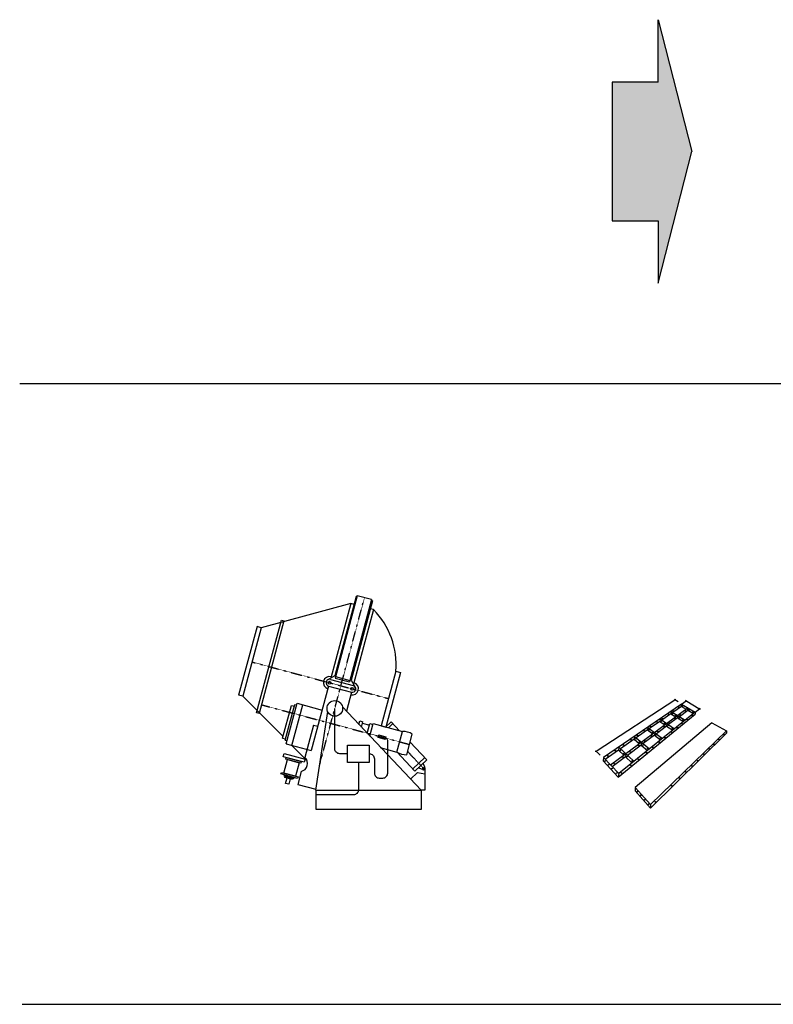
# Model space of a CAD drawing. Units: inches. Extents: x -100783 to 805882, y -15414 to 450282.
# Drawn here: x 166963 to 205364, y 106220 to 156388 of the extents above; entities that cross this region are included whole.
import ezdxf

# ---------------------------------------------------------------- set-up
doc = ezdxf.new("R2010")
doc.units = ezdxf.units.IN
doc.header["$MEASUREMENT"] = 0
doc.linetypes.add('DASHDOT', pattern=[1, 0.5, -0.25, 0, -0.25])
for name, color, linetype in [('02', 2, 'Continuous'), ('1', 1, 'Continuous'), ('2', 2, 'Continuous'), ('8', 8, 'DASHDOT'), ('DIM', 1, 'Continuous')]:
    doc.layers.add(name, color=color, linetype=linetype)

# ---------------------------------------------------------------- blocks, each defined once
blk = doc.blocks.new('TICK')
at = {"color": 1}
for p, q in [((-1, 0), (1, 0)), ((0, 1), (0, -1))]:
    blk.add_line(p, q, dxfattribs=at)
at = {"color": 7}
blk.add_line((0.5, 0.5), (-0.5, -0.5), dxfattribs=at)

msp = doc.modelspace()

# ---------------------------------------------------------------- hatches: boundary and pattern name
at = {"layer": '1'}
msp.add_hatch(color=256, dxfattribs=at).paths.add_polyline_path([(199502.12719, 156387.67838), (199502.12719, 153199.3224), (197150.12719, 153199.3224), (197150.12719, 146143.3224), (199502.12719, 146143.3224), (199502.12719, 142954.96643), (201214.2984, 149671.3224)])

# ---------------------------------------------------------------- linework, layer by layer
for p, q in [((184166.32939, 127031.20718), (183044.57261, 122844.7539)), ((184156.38272, 126994.08573), (184109.77839, 127006.57332)), ((184885.85317, 126838.41137), (184166.32939, 127031.20718)), ((183829.89259, 126640.70254), (179265.09016, 125409.12097)), ((183829.89259, 126640.70254), (182810.95838, 122837.98829)), ((184885.85317, 126838.41137), (183764.09639, 122651.95808)), ((183999.5619, 126595.23979), (183829.89259, 126640.70254)), ((184934.16198, 126785.6804), (184875.9065, 126801.28991)), ((184993.6148, 126328.88411), (183974.68059, 122526.16986)), ((184993.6148, 126328.88411), (184823.9455, 126374.34687)), ((179056.01907, 125465.14139), (178120.44042, 121973.51431)), ((179265.09016, 125409.12097), (179056.01907, 125465.14139)), ((179265.09016, 125409.12097), (178329.5115, 121917.49388)), ((183026.09044, 122962.19485), (182627.07409, 122731.82265)), ((183026.09044, 122962.19485), (183072.69478, 122949.70725)), ((183063.32072, 122914.7228), (183782.8445, 122721.92699)), ((186130.1725, 123191.97206), (185383.42166, 120405.05998)), ((186367.5486, 123128.36733), (185620.79776, 120341.45525)), ((186130.1725, 123191.97206), (186367.5486, 123128.36733)), ((182702.92078, 122434.78647), (181821.15986, 119144.00993)), ((182702.92078, 122434.78647), (183866.64299, 122122.96805)), ((182793.92739, 122774.4278), (183957.64961, 122462.60937)), ((183044.57261, 122844.7539), (183764.09639, 122651.95808)), ((183792.21856, 122756.91144), (183850.47404, 122741.30193)), ((183850.47404, 122741.30193), (184080.84624, 122342.28557)), ((178329.5115, 121917.49388), (178120.44042, 121973.51431)), ((180382.05493, 119857.85448), (178329.5115, 121917.49388)), ((183866.64299, 122122.96805), (183609.00577, 121161.45285)), ((180495.74572, 119674.34), (180983.61005, 121495.07448)), ((180808.41106, 121449.03722), (180960.36463, 121408.32139)), ((180828.3282, 119410.03838), (181383.23456, 121480.9771)), ((180983.61005, 121495.07448), (181076.25197, 121470.25115)), ((181099.49739, 121557.00424), (182376.06622, 121214.94865)), ((182049.97849, 117128.35892), (182656.33291, 121136.88533)), ((183410.27511, 121371.93412), (187416.94271, 117128.35892)), ((181942.46123, 120447.65173), (181498.55498, 118790.97108)), ((181942.46123, 120447.65173), (182155.19596, 120390.64963)), ((184248.33463, 120484.32153), (184295.39561, 120659.9555)), ((184295.39561, 120659.9555), (184453.1603, 120617.68258)), ((184380.04725, 120344.82096), (184453.1603, 120617.68258)), ((184673.09265, 120019.79522), (184807.25146, 120520.48273)), ((184798.18829, 119887.30288), (184967.84832, 120520.48273)), ((184807.25146, 120520.48273), (184957.09037, 120480.33352)), ((184967.84832, 120520.48273), (186463.87429, 120119.62378)), ((185383.42166, 120405.05998), (185620.79776, 120341.45525)), ((185611.24309, 120348.08562), (185887.3913, 120608.8172)), ((185749.60664, 120311.01122), (185971.10986, 120520.1485)), ((185887.3913, 120608.8172), (186310.4627, 120160.7303)), ((186183.49378, 119073.22949), (186463.87429, 120119.62378)), ((186688.79899, 118937.83337), (186969.1795, 119984.22766)), ((180362.78476, 119785.93722), (180514.73833, 119745.22139)), ((180495.74572, 119674.34), (180588.38763, 119649.51668)), ((180544.59103, 119486.06552), (181821.15986, 119144.00993)), ((181604.45365, 118631.22974), (180828.3282, 119410.03838)), ((185610.22948, 119781.4124), (185618.42311, 119779.68519)), ((186860.40398, 119578.2719), (187706.98376, 118681.63526)), ((184777.89839, 118986.51917), (184782.40805, 118986.51917)), ((185338.88407, 119299.54198), (186183.49378, 119073.22949)), ((186173.72355, 119075.84742), (187093.14331, 118102.06389)), ((186990.87889, 118210.37504), (187604.71934, 118789.9464)), ((187093.14331, 118102.06389), (187706.98376, 118681.63526)), ((187605.66573, 118297.76991), (187527.20569, 118511.89372)), ((181309.21329, 118084.33823), (181131.45757, 117420.94488)), ((187233.722, 118030.93487), (186880.04489, 117697.00262)), ((187233.722, 118030.93487), (187611.30675, 117967.62503)), ((187482.19008, 118181.18758), (187272.92138, 118271.80543)), ((187611.30675, 118265.97936), (187611.30675, 117126.77452)), ((181131.45757, 117420.94488), (182056.73387, 117173.01784)), ((182049.97849, 117128.35892), (187432.24049, 117128.35892)), ((182049.97849, 117128.35892), (182049.97849, 116157.98375)), ((187432.24049, 116157.98375), (187432.24049, 117128.35892)), ((187611.30675, 117126.77452), (187432.24049, 117128.35892)), ((182049.97849, 116157.98375), (187432.24049, 116157.98375))]:
    msp.add_line(p, q)
for points in [[(183666.35683, 118986.51917), (183273.29417, 118986.51917, -0.4142135624), (183021.29417, 119238.51917), (183021.29417, 121295.52772)], [(184782.40805, 118986.51917, -0.4142135624), (185034.40805, 118734.51917), (185034.40805, 117999.82738, 0.4142135624), (185286.40805, 117747.82738), (185466.43352, 117747.82738, 0.4142135624), (185718.43352, 117999.82738), (185718.43352, 119656.39471, 0.3545917413), (185618.42311, 119779.68519, 0.3545917413)], [(184222.12761, 118545.14616), (184222.12761, 117145.55711, -0.4142135624), (183970.12761, 116893.55711), (182049.97849, 116893.55711)]]:
    msp.add_lwpolyline(points, format="xyb")
for points in [[(185270.7657, 119946.07192), (185628.6546, 119850.17588), (185591.80437, 119712.64893), (185233.91547, 119808.54497)], [(183666.35683, 119427.89217), (184777.89839, 119427.89217), (184777.89839, 118545.14616), (183666.35683, 118545.14616)], [(180436.17306, 119002.22269), (181509.8395, 118714.53463), (181465.61924, 118549.50238), (180391.9528, 118837.19044)], [(180543.36729, 118796.61905), (181314.20476, 118590.07377), (181292.09465, 118507.55773), (180521.25718, 118714.103)], [(180484.09992, 117826.61706), (180880.5308, 117720.39372), (180868.7387, 117676.385), (180472.30782, 117782.60833)], [(180587.44931, 117751.75626), (180753.59721, 117707.23707), (180679.89674, 117432.18316), (180513.74884, 117476.70236)]]:
    msp.add_lwpolyline(points, close=True)
for centre, radius in [((182748.42408, 122604.60714), 73.71515), ((183912.1463, 122292.78871), 73.71515), ((183021.29417, 121295.52772), 397.94991), ((187538.73765, 118242.35877), 41.40492)]:
    msp.add_circle(centre, radius)
for centre, radius, start, end in [((182140.27368, 123520.71576), 4003.41917, 355.289811414, 44.54285079), ((182748.42408, 122604.60714), 315.54962, 75, 255), ((182748.42408, 122604.60714), 175.81129, 75, 255), ((183912.1463, 122292.78871), 315.54962, 255, 75), ((183912.1463, 122292.78871), 175.81129, 255, 75), ((186502.68295, 119253.84928), 866.64388, 57.433413302, 92.566586698), ((186649.99033, 119803.60788), 866.64388, 237.433413302, 272.566586698), ((181215.26558, 118488.19484), 414.64, 283.095602412, 46.904397588), ((187518.90675, 118265.97936), 92.4, 246.586350815, 20.124030327)]:
    msp.add_arc(centre, radius, start, end)
at = {"layer": '02'}
for p, q in [((166963.23602, 137843.44271), (470090.45828, 137843.44271)), ((167097.29478, 106219.54794), (470224.51704, 106219.54794))]:
    msp.add_line(p, q, dxfattribs=at)
at = {"layer": '1', "ltscale": 2}
for p, q in [((199502.12719, 156387.67838), (201214.2984, 149671.3224)), ((199502.12719, 153199.3224), (199502.12719, 156387.67838)), ((199502.12719, 142954.96643), (201214.2984, 149671.3224)), ((199502.12719, 146143.3224), (199502.12719, 142954.96643))]:
    msp.add_line(p, q, dxfattribs=at)
at = {"layer": '1'}
for p, q in [((184109.77839, 127006.57332), (183026.09044, 122962.19485)), ((184934.16198, 126785.6804), (183850.47404, 122741.30193)), ((180362.78476, 119785.93722), (180808.41106, 121449.03722)), ((180544.59103, 119486.06552), (181099.49739, 121557.00424)), ((184432.31895, 120539.90161), (184786.99047, 120444.86766))]:
    msp.add_line(p, q, dxfattribs=at)
at = {"layer": '1', "ltscale": 2}
msp.add_lwpolyline([(199502.12719, 153199.3224), (197150.12719, 153199.3224), (197150.12719, 146143.3224), (199502.12719, 146143.3224)], dxfattribs=at)
at = {"layer": '1'}
for points in [[(179037.41819, 121071.48734), (180301.1586, 125787.83077), (180429.81782, 125753.35664), (179166.0774, 121037.01321)], [(180610.72934, 118690.12901), (181202.62249, 118531.53172), (181018.37127, 117843.8968), (180426.47812, 118002.49409)], [(180295.71108, 118037.53302), (181149.13831, 117808.85788), (181127.0282, 117726.34183), (180273.60097, 117955.01697)], [(180452.54528, 117907.06899), (180948.08389, 117774.28982), (180933.34376, 117719.27891), (180437.80516, 117852.05808)]]:
    msp.add_lwpolyline(points, close=True, dxfattribs=at)
at = {"layer": '2'}
for p, q in [((200687.21146, 121505.55939), (196714.55296, 118790.67351)), ((200678.9164, 121399.20805), (200687.21146, 121505.55939)), ((200687.21146, 121505.55939), (201388.55979, 121106.32904)), ((197463.16071, 117798.62572), (201375.257, 120995.40379)), ((201385.87404, 121107.85786), (197484.3151, 117975.02144)), ((200143.82842, 121026.82766), (199677.37641, 120702.21268)), ((200157.85667, 121143.80219), (200143.82842, 121026.82766)), ((200143.82842, 121026.82766), (200402.58733, 120864.51879)), ((200157.85667, 121143.80219), (200877.00196, 120699.24863)), ((200678.9164, 121399.20805), (200239.44294, 121093.36806)), ((200497.02747, 120934.13721), (200482.57938, 120813.66188)), ((200678.9164, 121399.20805), (200930.22358, 121253.47633)), ((201008.27733, 121208.21337), (201300.10224, 121038.98564)), ((201388.55979, 121106.32904), (201375.257, 120995.40379)), ((202224.61387, 120568.71554), (198321.30346, 117265.61994)), ((199578.9775, 120633.73455), (199052.61624, 120267.42729)), ((199593.93039, 120758.41907), (199578.9775, 120633.73455)), ((199578.9775, 120633.73455), (199843.84618, 120452.63164)), ((199593.93039, 120758.41907), (200331.76457, 120261.43914)), ((199941.27951, 120524.45656), (199925.85299, 120395.82265)), ((200483.07377, 120814.03294), (200023.47619, 120469.09168)), ((200482.65535, 120814.2954), (200784.49183, 120624.96573)), ((202224.61387, 120568.71554), (202983.0441, 120147.95811)), ((198951.67779, 120197.18184), (198378.15316, 119798.05248)), ((199305.82777, 119930.47581), (198736.48064, 119503.16435)), ((198967.65752, 120330.42876), (198951.67779, 120197.18184)), ((198951.67779, 120197.18184), (199221.58404, 119993.91874)), ((198967.65752, 120330.42876), (199721.49951, 119771.41435)), ((199106.35594, 116211.13643), (202980.13447, 120030.68812)), ((202980.0851, 120149.28996), (199110.9829, 116397.62169)), ((199321.81225, 120067.80396), (199305.29514, 119930.07606)), ((199305.38322, 119930.81059), (199622.54701, 119691.95842)), ((199925.9347, 120396.50394), (200235.96972, 120184.51871)), ((202983.0441, 120147.95811), (202980.13447, 120030.68812)), ((198275.08766, 119726.32676), (197575.91854, 119239.75843)), ((198633.98598, 119426.23915), (197936.91892, 118903.07019)), ((198292.17493, 119868.80887), (198275.08766, 119726.32676)), ((198275.08766, 119726.32676), (198548.48446, 119497.73001)), ((198292.17493, 119868.80887), (199057.95316, 119238.60626)), ((198651.13452, 119573.40054), (198633.43664, 119425.82686)), ((198633.53164, 119426.61904), (198956.15308, 119156.86381)), ((197471.15262, 119166.84935), (196800.20171, 118699.91874)), ((197489.55588, 119320.30486), (197471.15262, 119166.84935)), ((197471.15262, 119166.84935), (197746.06338, 118906.20936)), ((197489.55588, 119320.30486), (198262.23207, 118599.66576)), ((197850.78278, 118983.40535), (197831.67584, 118824.08222)), ((196714.55296, 118790.67351), (196694.87898, 118626.62217)), ((197463.16071, 117798.62572), (196694.87898, 118626.62217)), ((196714.55296, 118790.67351), (197484.3151, 117975.02144)), ((197832.24034, 118824.5059), (197159.28222, 118319.43139)), ((197831.77909, 118824.9432), (198157.82074, 118515.82655)), ((197484.3151, 117975.02144), (197463.16071, 117798.62572)), ((198321.30346, 117265.61994), (198317.0003, 117092.18514)), ((199106.35594, 116211.13643), (198317.0003, 117092.18514)), ((198321.30346, 117265.61994), (199110.9829, 116397.62169)), ((199110.9829, 116397.62169), (199106.35594, 116211.13643))]:
    msp.add_line(p, q, dxfattribs=at)
for points in [[(200577.12666, 120884.62234), (201008.27733, 121208.21337), (201017.29677, 121317.66406), (197074.0229, 118410.80136)], [(199926.36695, 120396.20839), (199405.80983, 120005.51524)]]:
    msp.add_lwpolyline(points, dxfattribs=at)
for centre, major_axis in [((200748.68503, 121405.4758), (-3.99976, -19.96992)), ((200030.31188, 121001.40885), (-4.61725, -19.7322)), ((200239.11059, 121035.12979), (-3.99976, -19.96992)), ((200274.42182, 121170.60624), (-4.61725, -19.7322)), ((200389.94226, 120937.78873), (-3.99976, -19.96992)), ((200555.35603, 121364.30989), (-4.61725, -19.7322)), ((200619.69634, 120962.5003), (-3.99976, -19.96992)), ((200895.62433, 121166.15746), (-3.99976, -19.96992)), ((201074.84779, 121219.43202), (-3.99976, -19.96992)), ((201249.88347, 120935.51609), (-3.99976, -19.96992)), ((201272.77392, 121105.12133), (-3.99976, -19.96992)), ((199448.49802, 120600.86959), (-4.61725, -19.7322)), ((199658.49414, 120643.31111), (-3.99976, -19.96992)), ((199705.32215, 120773.69451), (-4.61725, -19.7322)), ((199834.4673, 120542.48425), (-3.99976, -19.96992)), ((200002.88237, 120431.55439), (-3.99976, -19.96992)), ((200060.88409, 120545.40511), (-3.99976, -19.96992)), ((200379.96499, 120784.65013), (-3.99976, -19.96992)), ((200576.24539, 120821.098), (-3.99976, -19.96992)), ((200721.13339, 120514.8153), (-3.99976, -19.96992)), ((200766.27407, 120703.96048), (-3.99976, -19.96992)), ((200984.88552, 120727.57074), (-3.99976, -19.96992)), ((198449.29349, 119910.6645), (-4.61725, -19.7322)), ((198795.83493, 120152.17074), (-4.61725, -19.7322)), ((199035.80672, 120211.28741), (-3.99976, -19.96992)), ((199111.92358, 120371.1714), (-4.61725, -19.7322)), ((199167.42381, 119891.68311), (-3.99976, -19.96992)), ((199222.14231, 120071.52235), (-3.99976, -19.96992)), ((199389.29539, 119950.0694), (-3.99976, -19.96992)), ((199477.84558, 120121.88754), (-3.99976, -19.96992)), ((199808.49893, 120363.49997), (-3.99976, -19.96992)), ((200181.30676, 120085.03382), (-3.99976, -19.96992)), ((200235.37591, 120275.5794), (-3.99976, -19.96992)), ((200475.65916, 120316.01371), (-3.99976, -19.96992)), ((202855.01684, 119955.65874), (-2.20139, -21.27125)), ((197738.6415, 119418.32711), (-4.61725, -19.7322)), ((198120.35234, 119690.55086), (-4.61725, -19.7322)), ((198362.30587, 119743.53832), (-3.99976, -19.96992)), ((198503.84486, 119406.14933), (-3.99976, -19.96992)), ((198547.21237, 119594.04493), (-3.99976, -19.96992)), ((198731.43473, 119438.84635), (-3.99976, -19.96992)), ((198827.14071, 119637.8874), (-3.99976, -19.96992)), ((199562.50345, 119569.29481), (-3.99976, -19.96992)), ((199625.16485, 119777.67791), (-3.99976, -19.96992)), ((199845.74726, 119802.51154), (-3.99976, -19.96992)), ((202344.01262, 119463.48145), (-2.20139, -21.27125)), ((202598.62519, 119712.02237), (-2.20139, -21.27125)), ((197317.73329, 119142.04685), (-4.61725, -19.7322)), ((197568.1166, 119161.67981), (-3.99976, -19.96992)), ((197746.7167, 118992.30328), (-3.99976, -19.96992)), ((198085.18873, 119077.14002), (-3.99976, -19.96992)), ((198900.83472, 119042.28072), (-3.99976, -19.96992)), ((198958.62519, 119255.34599), (-3.99976, -19.96992)), ((199222.22035, 119315.4991), (-3.99976, -19.96992)), ((201822.33014, 118960.71401), (-2.20139, -21.27125)), ((202107.12291, 119231.3385), (-2.20139, -21.27125)), ((196796.60106, 118616.98023), (-3.99976, -19.96992)), ((196936.02245, 118869.8231), (-4.61725, -19.7322)), ((196968.21252, 118425.66525), (-3.99976, -19.96992)), ((197274.57334, 118474.67198), (-3.99976, -19.96992)), ((197708.28807, 118810.67872), (-3.99976, -19.96992)), ((197914.28273, 118842.07228), (-3.99976, -19.96992)), ((198092.00082, 118405.74293), (-3.99976, -19.96992)), ((198157.27419, 118606.87266), (-3.99976, -19.96992)), ((198492.64161, 118708.1592), (-3.99976, -19.96992)), ((201499.57252, 118632.12691), (-2.20139, -21.27125)), ((197146.33205, 118239.45721), (-3.99976, -19.96992)), ((197376.30734, 117994.04381), (-3.99976, -19.96992)), ((197617.31449, 118011.59643), (-3.99976, -19.96992)), ((200896.07052, 118061.23823), (-2.20139, -21.27125)), ((201226.61341, 118360.26541), (-2.20139, -21.27125)), ((200587.2067, 117743.78164), (-2.20139, -21.27125)), ((198436.80272, 117054.59784), (-2.20139, -21.27125)), ((200193.6394, 117354.05723), (-2.20139, -21.27125)), ((198603.52579, 116864.1393), (-2.20139, -21.27125)), ((198808.9513, 116641.53989), (-2.20139, -21.27125)), ((198996.19562, 116406.79926), (-2.20139, -21.27125)), ((199347.70059, 116539.16276), (-2.20139, -21.27125))]:
    msp.add_ellipse(centre, major_axis=major_axis, ratio=0.5178440159, dxfattribs=at)
at = {"layer": '8'}
for p, q in [((182248.81669, 118412.60252), (184531.91685, 126933.24832)), ((178797.30083, 123663.30742), (185756.79708, 121798.51602)), ((179285.39949, 121482.3293), (186828.98925, 119461.03052)), ((186732.07365, 119099.33659), (187582.34111, 118198.79423))]:
    msp.add_line(p, q, dxfattribs=at)
at = {"layer": 'DEFPOINTS', "linetype": 'ByBlock'}
msp.add_point((201667.75631, 120961.17654), dxfattribs=at)
msp.add_point((201667.75631, 120961.17654), dxfattribs=at)
at = {"layer": 'DIM', "linetype": 'ByBlock'}
for p, q in [((196389.35249, 119152.40204), (200354.12862, 121739.82202)), ((200513.35237, 121629.10305), (200354.12862, 121739.82202)), ((200687.21146, 121505.55939), (200924.92509, 121679.93248)), ((200955.34233, 121662.61799), (201573.2508, 121292.58382)), ((201388.55979, 121106.32904), (201603.66804, 121275.26933)), ((196540.69387, 118914.21716), (196331.55896, 119112.90637))]:
    msp.add_line(p, q, dxfattribs=at)

# ---------------------------------------------------------------- block references
at = {"layer": 'DIM', "linetype": 'ByBlock', "yscale": 35, "zscale": 35}
for p, xscale, rotation in [((200354.12862, 121739.82202), 34.99999999999542, 34.34841677657059), ((200924.92509, 121679.93248), 34.99999999999331, 150.3500560845937), ((201603.66804, 121275.26933), 34.99999999999331, 330.3500560845937), ((196331.55896, 119112.90637), 34.99999999999542, 214.3484167765706)]:
    msp.add_blockref('TICK', p, dxfattribs=dict(at, xscale=xscale, rotation=rotation))

doc.saveas('drawing.dxf')
